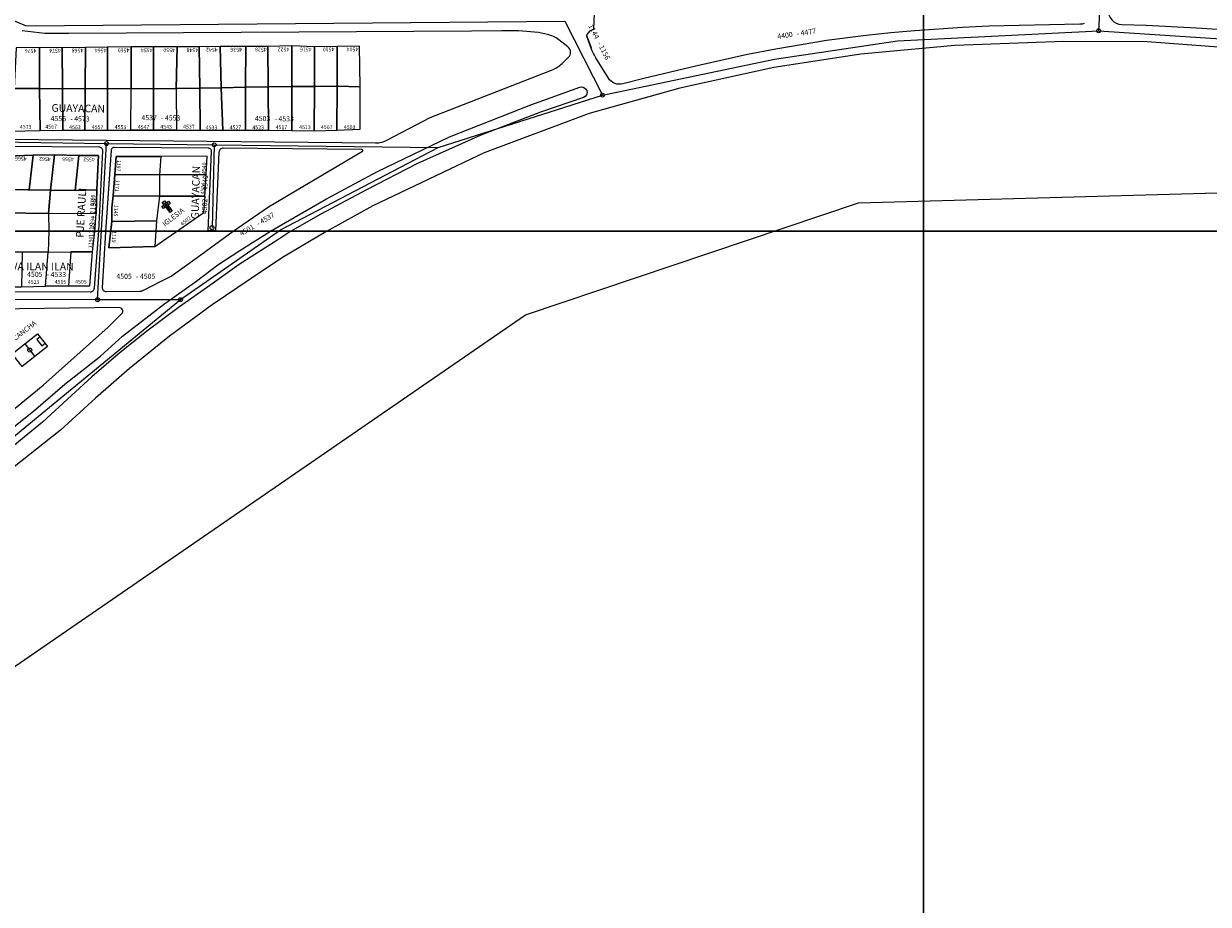
# Model space of a CAD drawing. Extents: x 333700 to 345400, y 6299800 to 6307551.
# Drawn here: x 340547 to 341012, y 6301936 to 6302281 of the extents above; entities that cross this region are included whole.
import ezdxf

# ---------------------------------------------------------------- set-up
doc = ezdxf.new("R2010")
doc.units = 0
doc.header["$MEASUREMENT"] = 0
doc.layers.get('0').update_dxf_attribs({"linetype": 'CONTINUOUS'})
for name, color, linetype in [('1010', 7, 'CONTINUOUS'), ('1400', 7, 'CONTINUOUS'), ('1500', 7, 'CONTINUOUS'), ('2000', 7, 'CONTINUOUS'), ('2510', 7, 'CONTINUOUS'), ('LIMITE_PREDIAL', 7, 'CONTINUOUS')]:
    doc.layers.add(name, color=color, linetype=linetype)

msp = doc.modelspace()

# ---------------------------------------------------------------- linework, layer by layer
at = {"color": 3}
for points in [[(340000, 6302200), (340900, 6302200), (340900, 6302800), (340000, 6302800), (340000, 6302200)], [(340900, 6302200), (341800, 6302200), (341800, 6302800), (340900, 6302800), (340900, 6302200)], [(340000, 6301600), (340900, 6301600), (340900, 6302200), (340000, 6302200), (340000, 6301600)], [(340900, 6301600), (341800, 6301600), (341800, 6302200), (340900, 6302200), (340900, 6301600)], [(340542.22, 6302151.89), (340552.23, 6302159.74), (340556.15, 6302154.74), (340546.14, 6302146.89), (340542.22, 6302151.89)], [(340547.22, 6302155.82), (340551.15, 6302150.81)], [(340553.21, 6302158.49), (340551.96, 6302157.51), (340553.92, 6302155.01), (340555.17, 6302155.99)]]:
    msp.add_lwpolyline(points, dxfattribs=at)
at = {"color": 10}
for points in [[(340968.75, 6302278.67), (340971.98, 6302337.12)], [(340539.1, 6302284.29), (340547.72, 6302280.66), (340759.23, 6302282.48)], [(340759.23, 6302282.48), (340774.01, 6302253.4)], [(340774.01, 6302253.4), (340841.46, 6302267.55), (340889.76, 6302274.72), (340968.75, 6302278.67)], [(340968.75, 6302278.67), (341082.48, 6302271.13), (341141.53, 6302266.21), (341206, 6302266.98)], [(340608.36, 6302173.12), (340647.56, 6302200.53), (340709.47, 6302232.78), (340774.01, 6302253.4)], [(340621.61, 6302233.89), (340709.47, 6302232.78), (340774.01, 6302253.4)], [(340536.25, 6302235.02), (340579.31, 6302234.38)], [(340575.81, 6302173.12), (340579.31, 6302234.38)], [(340579.31, 6302234.38), (340621.61, 6302233.89)], [(340621.61, 6302233.89), (340620.72, 6302201.4)], [(340245.53, 6302029.2), (340326.87, 6302036.99), (340385.66, 6302045.52), (340420.43, 6302054.27), (340459.47, 6302068.63), (340485.72, 6302080.97), (340505.01, 6302091.73), (340528.57, 6302107.66), (340562.22, 6302135.26), (340608.36, 6302173.12)], [(340532.63, 6302173.33), (340575.81, 6302173.12)], [(340575.81, 6302173.12), (340608.36, 6302173.12)]]:
    msp.add_lwpolyline(points, dxfattribs=at)
at = {"color": 1}
for points in [[(340032.83, 6301885.75), (340176.85, 6301944.35), (340338.7, 6301944.92), (340499.17, 6301998.84), (340743.77, 6302167.12), (340874.53, 6302211.1), (341137.32, 6302218.39), (341232.97, 6302216.24), (341403.51, 6302252.34), (341525.58, 6302230.06), (341905.08, 6302019.49)], [(340602.06, 6302211.93), (340602.73, 6302211.06), (340603.6, 6302211.74), (340604.27, 6302210.87), (340603.41, 6302210.2), (340605.09, 6302208.03), (340604.23, 6302207.36), (340602.54, 6302209.52), (340601.68, 6302208.85), (340601, 6302209.71), (340601.87, 6302210.39), (340601.2, 6302211.25), (340602.06, 6302211.93)], [(340601.77, 6302209.62), (340603.5, 6302210.97)], [(340601.96, 6302211.16), (340604.32, 6302208.13)]]:
    msp.add_lwpolyline(points, dxfattribs=at)
at = {"color": 3}
msp.add_circle((340549.18, 6302153.31), 0.795, dxfattribs=at)
at = {"layer": '1400', "color": 2}
for points in [[(340541.2, 6302239.3), (340553.2, 6302239.5), (340562.1, 6302239.6), (340570.8, 6302239.7), (340579.7, 6302239.6), (340588.9, 6302239.6), (340597.7, 6302239.7), (340606.8, 6302239.7), (340616.1, 6302239.6), (340625, 6302239.6), (340633.9, 6302239.6), (340642.9, 6302239.6), (340652, 6302239.5), (340660.8, 6302239.4), (340669.7, 6302239.6), (340678.8, 6302240), (340678.8, 6302256.7), (340678.6, 6302272.6)], [(340678.6, 6302272.6), (340669.9, 6302272.5), (340660.9, 6302272.4), (340652.1, 6302272.7), (340642.6, 6302272.5), (340634, 6302272.5), (340623.9, 6302272.5), (340615.7, 6302272.4), (340607, 6302272.4), (340597.8, 6302272.4), (340589, 6302272.4), (340579.7, 6302272.2), (340571, 6302272.1), (340561.9, 6302272), (340553, 6302272.1), (340543.9, 6302272)], [(340576.15, 6302229.7), (340568.45, 6302229.7), (340558.85, 6302229.9), (340550.45, 6302229.8), (340540.25, 6302229.5), (340539.35, 6302216.4), (340538.85, 6302207.2), (340538.55, 6302199.9), (340538.25, 6302191.8), (340537.45, 6302178.2), (340545.95, 6302178.2), (340555.35, 6302178.4), (340564.35, 6302178.6), (340572.75, 6302178.5), (340573.85, 6302191.9), (340574.75, 6302199.9), (340575.25, 6302206.8), (340575.45, 6302216.2), (340576.15, 6302229.7)], [(340618.05, 6302213.7), (340617.95, 6302213.7), (340618.45, 6302222.2), (340618.85, 6302229.4), (340600.65, 6302229.3), (340583.05, 6302229.3), (340582.55, 6302222.2), (340581.95, 6302213.9), (340581.45, 6302209.2), (340581.35, 6302203.8), (340580.25, 6302193.4), (340598.25, 6302194), (340617.55, 6302207.3), (340618.05, 6302213.7)]]:
    msp.add_lwpolyline(points, dxfattribs=at)
at = {"layer": '1500'}
for centre in [(340968.74, 6302278.67), (340774, 6302253.4), (340579.3, 6302234.38), (340621.6, 6302233.89), (340620.71, 6302201.4), (340575.8, 6302173.12), (340608.35, 6302173.12)]:
    msp.add_circle(centre, 0.759, dxfattribs=at)
at = {"layer": '2000', "color": 1}
for points in [[(341178.45, 6302325.15), (340976.59, 6302333.17), (340976.21, 6302333.14), (340975.85, 6302333.05), (340975.52, 6302332.89), (340975.22, 6302332.67), (340974.97, 6302332.39), (340974.78, 6302332.07), (340974.65, 6302331.72), (340974.6, 6302331.35), (340972.4, 6302287.05), (340972.46, 6302285.94), (340972.73, 6302284.86), (340973.21, 6302283.86), (340973.88, 6302282.97), (340974.71, 6302282.23), (340975.67, 6302281.67), (340976.72, 6302281.31), (340977.82, 6302281.16), (340987.4, 6302280.85), (341007.1, 6302279.85), (341167.7, 6302269.45)], [(340767.9, 6302276.5), (340767.92, 6302277.23), (340769.15, 6302278.58), (340770.63, 6302279.44), (340770.8, 6302285.5)], [(340963.03, 6302281.54), (340962.23, 6302281.3), (340961.4, 6302281.2), (340925.6, 6302280.5), (340915.3, 6302279.9), (340896.6, 6302278.6), (340887.2, 6302277.8), (340877.5, 6302276.8), (340861.9, 6302274.8), (340842, 6302271.4), (340830.9, 6302269.3), (340811.2, 6302264.9), (340790.2, 6302259.9), (340781.99, 6302257.8), (340781.18, 6302257.66), (340780.36, 6302257.65), (340779.55, 6302257.76), (340778.77, 6302258.01), (340778.03, 6302258.38), (340777.37, 6302258.86), (340776.78, 6302259.44), (340776.3, 6302260.1), (340771.41, 6302268.07), (340771.09, 6302268.6), (340770.79, 6302269.15), (340770.5, 6302269.7), (340770.22, 6302270.26), (340769.96, 6302270.82), (340769.72, 6302271.4), (340767.9, 6302276.5), (340769.48, 6302272)], [(340754, 6302263.24), (340754.57, 6302263.48), (340755.13, 6302263.75), (340755.67, 6302264.04), (340756.2, 6302264.36), (340756.71, 6302264.7), (340757.21, 6302265.07), (340757.68, 6302265.47), (340758.14, 6302265.88), (340760.63, 6302268.26), (340761.01, 6302268.7), (340761.28, 6302269.22), (340761.43, 6302269.78), (340761.47, 6302270.37), (340761.37, 6302270.94), (340761.16, 6302271.49), (340760.83, 6302271.97), (340760.41, 6302272.37), (340756.81, 6302275.13), (340756.31, 6302275.49), (340755.8, 6302275.83), (340755.26, 6302276.13), (340754.71, 6302276.41), (340754.15, 6302276.65), (340753.57, 6302276.86), (340752.98, 6302277.04), (340752.39, 6302277.19), (340748.93, 6302277.96), (340741.03, 6302278.66), (340734.43, 6302278.66), (340722.63, 6302278.56), (340564.33, 6302277.66), (340555.03, 6302277.56), (340546.23, 6302278.63)], [(341033.3, 6302270.91), (340987.8, 6302274.3), (340955.1, 6302274.4), (340912.3, 6302272.9), (340875.4, 6302269.5), (340841.3, 6302264.3), (340804.3, 6302256.2), (340768.8, 6302246.2), (340727.6, 6302230.8), (340683.9, 6302210), (340665.4, 6302199.8), (340648.4, 6302189.6), (340636.1, 6302181.4), (340620.8, 6302171.1), (340604, 6302158.8), (340588.3, 6302146.1), (340575, 6302134.4), (340561.3, 6302121.9), (340539.2, 6302104.5)], [(340539.53, 6302236.06), (340684.93, 6302234.68), (340685.54, 6302234.69), (340686.15, 6302234.74), (340686.76, 6302234.83), (340687.36, 6302234.96), (340687.95, 6302235.12), (340688.53, 6302235.32), (340689.09, 6302235.55), (340689.64, 6302235.82), (340706.33, 6302244.56), (340754, 6302263.24)], [(340745.9, 6302249.65), (340765.05, 6302256.51), (340765.88, 6302256.63), (340766.69, 6302256.42), (340767.36, 6302255.92), (340767.79, 6302255.2), (340767.91, 6302254.38), (340767.71, 6302253.57), (340767.21, 6302252.9), (340766.5, 6302252.46), (340749.6, 6302246.65), (340726.2, 6302237.75), (340701.1, 6302226.45), (340681.4, 6302216.25), (340663.4, 6302206.65), (340651.3, 6302199.75), (340646.6, 6302196.55), (340631.4, 6302186.95), (340619.9, 6302178.65), (340608, 6302170.35), (340595.1, 6302160.75), (340583.9, 6302151.75), (340573.5, 6302142.75), (340565.6, 6302135.55), (340554.2, 6302125.05), (340547, 6302119.15), (340537, 6302111.05)], [(340541.6, 6302122.15), (340550.6, 6302129.35), (340563, 6302139.95), (340577, 6302150.95), (340585.6, 6302158.75), (340601.7, 6302171.25), (340614.7, 6302180.45), (340623, 6302186.75), (340631.6, 6302192.45), (340643.7, 6302199.95), (340665.6, 6302212.75), (340685.7, 6302223.45), (340713.9, 6302237.05), (340745.9, 6302249.65)], [(340572.93, 6302176.2), (340573.23, 6302176.23), (340573.52, 6302176.31), (340573.79, 6302176.45), (340574.03, 6302176.63), (340574.24, 6302176.86), (340574.39, 6302177.12), (340574.5, 6302177.4), (340574.55, 6302177.7), (340576.25, 6302200.1), (340577.85, 6302231.5), (340577.84, 6302231.79), (340577.76, 6302232.06), (340577.64, 6302232.32), (340577.46, 6302232.55), (340577.25, 6302232.74), (340577, 6302232.88), (340576.72, 6302232.97), (340576.44, 6302233), (340539.18, 6302233.3)], [(340622.06, 6302200.16), (340619.16, 6302200.19), (340620.56, 6302231.22), (340620.54, 6302231.49), (340620.47, 6302231.74), (340620.36, 6302231.98), (340620.2, 6302232.19), (340620, 6302232.36), (340619.76, 6302232.49), (340619.51, 6302232.57), (340619.25, 6302232.6), (340582.34, 6302232.9), (340582.12, 6302232.88), (340581.9, 6302232.82), (340581.7, 6302232.72), (340581.53, 6302232.59), (340581.38, 6302232.42), (340581.26, 6302232.23), (340581.19, 6302232.02), (340581.15, 6302231.8), (340578.95, 6302199.7), (340577.65, 6302177.7), (340577.66, 6302177.43), (340577.73, 6302177.17), (340577.85, 6302176.92), (340578.01, 6302176.71), (340578.22, 6302176.53), (340578.45, 6302176.4), (340578.71, 6302176.32), (340578.98, 6302176.3), (340592.35, 6302176.4), (340592.47, 6302176.4), (340592.6, 6302176.42), (340592.72, 6302176.43), (340592.84, 6302176.46), (340592.96, 6302176.49), (340593.08, 6302176.53), (340593.2, 6302176.58), (340593.31, 6302176.63), (340604.65, 6302182.3), (340614.85, 6302189.7), (340628.95, 6302200), (340642.85, 6302209.6), (340679.72, 6302231.36), (340679.81, 6302231.43), (340679.86, 6302231.53), (340679.89, 6302231.64), (340679.88, 6302231.75), (340679.83, 6302231.85), (340679.76, 6302231.93), (340679.66, 6302231.98), (340679.55, 6302232), (340625.14, 6302232.6), (340624.82, 6302232.57), (340624.51, 6302232.49), (340624.23, 6302232.34), (340623.97, 6302232.14), (340623.76, 6302231.9), (340623.6, 6302231.62), (340623.5, 6302231.32), (340623.45, 6302231), (340622.06, 6302200.16)], [(340535.75, 6302176.3), (340572.93, 6302176.2)], [(340539.8, 6302127.45), (340554.5, 6302139.55), (340569, 6302152.55), (340580, 6302162.25), (340585.3, 6302167.65), (340585.54, 6302167.97), (340585.67, 6302168.35), (340585.68, 6302168.75), (340585.58, 6302169.14), (340585.37, 6302169.48), (340585.07, 6302169.75), (340584.71, 6302169.92), (340584.31, 6302169.97), (340496.19, 6302168.91)]]:
    msp.add_lwpolyline(points, dxfattribs=at)
at = {"layer": 'LIMITE_PREDIAL', "color": 4}
for points in [[(340543.9, 6302272), (340543, 6302256), (340553, 6302256), (340553, 6302272.1), (340543.9, 6302272)], [(340561.9, 6302272), (340553, 6302272.1), (340553, 6302256), (340562, 6302255.9), (340561.9, 6302272)], [(340571, 6302272.1), (340561.9, 6302272), (340562, 6302255.9), (340570.9, 6302256), (340571, 6302272.1)], [(340571, 6302272.1), (340570.9, 6302256), (340579.7, 6302255.9), (340579.7, 6302272.2), (340571, 6302272.1)], [(340589, 6302272.4), (340579.7, 6302272.2), (340579.7, 6302255.9), (340589, 6302256), (340589, 6302272.4)], [(340597.8, 6302272.4), (340589, 6302272.4), (340589, 6302256), (340597.8, 6302256), (340597.8, 6302272.4)], [(340597.8, 6302272.4), (340597.8, 6302256), (340606.7, 6302256), (340607, 6302272.4), (340597.8, 6302272.4)], [(340615.7, 6302272.4), (340607, 6302272.4), (340606.7, 6302256), (340615.9, 6302256.2), (340615.7, 6302272.4)], [(340623.9, 6302272.5), (340615.7, 6302272.4), (340615.9, 6302256.2), (340624.3, 6302256.3), (340623.9, 6302272.5)], [(340634, 6302272.5), (340623.9, 6302272.5), (340624.3, 6302256.3), (340633.9, 6302256.5), (340634, 6302272.5)], [(340642.6, 6302272.5), (340634, 6302272.5), (340633.9, 6302256.5), (340642.8, 6302256.7), (340642.6, 6302272.5)], [(340642.6, 6302272.5), (340642.8, 6302256.7), (340652.1, 6302256.8), (340652.1, 6302272.7), (340642.6, 6302272.5)], [(340660.9, 6302272.4), (340652.1, 6302272.7), (340652.1, 6302256.8), (340660.9, 6302256.8), (340660.9, 6302272.4)], [(340669.9, 6302272.5), (340660.9, 6302272.4), (340660.9, 6302256.8), (340669.8, 6302256.9), (340669.9, 6302272.5)], [(340678.6, 6302272.6), (340669.9, 6302272.5), (340669.8, 6302256.9), (340678.8, 6302256.7), (340678.6, 6302272.6)], [(340669.8, 6302256.9), (340660.9, 6302256.8), (340660.8, 6302239.4), (340669.7, 6302239.6), (340669.8, 6302256.9)], [(340678.8, 6302256.7), (340669.8, 6302256.9), (340669.7, 6302239.6), (340678.8, 6302240), (340678.8, 6302256.7)], [(340553, 6302256), (340543, 6302256), (340541.2, 6302239.3), (340553.2, 6302239.5), (340553, 6302256)], [(340562, 6302255.9), (340553, 6302256), (340553.2, 6302239.5), (340562.1, 6302239.6), (340562, 6302255.9)], [(340570.9, 6302256), (340562, 6302255.9), (340562.1, 6302239.6), (340570.8, 6302239.7), (340570.9, 6302256)], [(340579.7, 6302255.9), (340570.9, 6302256), (340570.8, 6302239.7), (340579.7, 6302239.6), (340579.7, 6302255.9)], [(340589, 6302256), (340579.7, 6302255.9), (340579.7, 6302239.6), (340588.9, 6302239.6), (340589, 6302256)], [(340588.9, 6302239.6), (340589, 6302256), (340597.8, 6302256), (340597.7, 6302239.7), (340588.9, 6302239.6)], [(340606.7, 6302256), (340606.8, 6302239.7), (340597.7, 6302239.7), (340597.8, 6302256), (340606.7, 6302256)], [(340615.9, 6302256.2), (340606.7, 6302256), (340606.8, 6302239.7), (340616.1, 6302239.6), (340615.9, 6302256.2)], [(340624.3, 6302256.3), (340615.9, 6302256.2), (340616.1, 6302239.6), (340625, 6302239.6), (340624.3, 6302256.3)], [(340633.9, 6302256.5), (340624.3, 6302256.3), (340625, 6302239.6), (340633.9, 6302239.6), (340633.9, 6302256.5)], [(340642.8, 6302256.7), (340633.9, 6302256.5), (340633.9, 6302239.6), (340642.9, 6302239.6), (340642.8, 6302256.7)], [(340652.1, 6302256.8), (340642.8, 6302256.7), (340642.9, 6302239.6), (340652, 6302239.5), (340652.1, 6302256.8)], [(340660.9, 6302256.8), (340652.1, 6302256.8), (340652, 6302239.5), (340660.8, 6302239.4), (340660.9, 6302256.8)], [(340540.25, 6302229.5), (340550.45, 6302229.8), (340548.95, 6302216.2), (340539.35, 6302216.4), (340540.25, 6302229.5)], [(340550.45, 6302229.8), (340558.85, 6302229.9), (340557.25, 6302216.1), (340548.95, 6302216.2), (340550.45, 6302229.8)], [(340558.85, 6302229.9), (340568.45, 6302229.7), (340566.95, 6302216), (340557.25, 6302216.1), (340558.85, 6302229.9)], [(340568.45, 6302229.7), (340576.15, 6302229.7), (340575.45, 6302216.2), (340566.95, 6302216), (340568.45, 6302229.7)], [(340583.05, 6302229.3), (340600.65, 6302229.3), (340600.05, 6302222.1), (340582.55, 6302222.2), (340583.05, 6302229.3)], [(340618.85, 6302229.4), (340600.65, 6302229.3), (340600.05, 6302222.1), (340618.45, 6302222.2), (340618.85, 6302229.4)], [(340582.55, 6302222.2), (340600.05, 6302222.1), (340600.15, 6302213.8), (340581.95, 6302213.9), (340582.55, 6302222.2)], [(340618.45, 6302222.2), (340600.05, 6302222.1), (340600.15, 6302213.8), (340617.95, 6302213.7), (340618.45, 6302222.2)], [(340539.35, 6302216.4), (340557.25, 6302216.1), (340556.55, 6302206.9), (340538.85, 6302207.2), (340539.35, 6302216.4)], [(340557.25, 6302216.1), (340566.95, 6302216), (340575.45, 6302216.2), (340575.25, 6302206.8), (340556.55, 6302206.9), (340557.25, 6302216.1)], [(340581.95, 6302213.9), (340600.15, 6302213.8), (340598.95, 6302204.1), (340581.35, 6302203.8), (340581.45, 6302209.2), (340581.95, 6302213.9)], [(340598.25, 6302194), (340617.55, 6302207.3), (340618.05, 6302213.7), (340600.15, 6302213.8), (340598.95, 6302204.1), (340598.25, 6302194)], [(340538.85, 6302207.2), (340556.55, 6302206.9), (340556.65, 6302200), (340538.55, 6302199.9), (340538.85, 6302207.2)], [(340575.25, 6302206.8), (340556.55, 6302206.9), (340556.65, 6302200), (340574.75, 6302199.9), (340575.25, 6302206.8)], [(340581.35, 6302203.8), (340598.95, 6302204.1), (340598.25, 6302194), (340580.25, 6302193.4), (340581.35, 6302203.8)], [(340556.65, 6302200), (340556.35, 6302191.7), (340546.25, 6302191.7), (340538.25, 6302191.8), (340538.55, 6302199.9), (340556.65, 6302200)], [(340574.75, 6302199.9), (340556.65, 6302200), (340556.35, 6302191.7), (340565.35, 6302191.9), (340573.85, 6302191.9), (340574.75, 6302199.9)], [(340555.35, 6302178.4), (340556.35, 6302191.7), (340565.35, 6302191.9), (340564.35, 6302178.6), (340555.35, 6302178.4)], [(340572.75, 6302178.5), (340573.85, 6302191.9), (340565.35, 6302191.9), (340564.35, 6302178.6), (340572.75, 6302178.5)], [(340555.35, 6302178.4), (340556.35, 6302191.7), (340546.25, 6302191.7), (340545.95, 6302178.2), (340555.35, 6302178.4)]]:
    msp.add_lwpolyline(points, dxfattribs=at)

# ---------------------------------------------------------------- texts
at = {"color": 10}
for s, rotation, p in [('GUAYACAN', 359.1299, (340557.7, 6302246.89)), ('GUAYACAN', 88.4074, (340615.47, 6302204.63)), ('PJE RAULI', 86.7458, (340570.25, 6302197.37)), ('NVA ILAN ILAN', 359.7029, (340539.05, 6302184.69))]:
    msp.add_text(s, height=3, rotation=rotation, dxfattribs=at).set_placement(p)
at = {"color": 1}
msp.add_text('IGLESIA', height=2, rotation=37.9298, dxfattribs=at).set_placement((340602.21, 6302201.71))
at = {"color": 3}
msp.add_text('MULTICANCHA', height=2, rotation=38.1017, dxfattribs=at).set_placement((340537.14, 6302151.85))
at = {"layer": '1010', "color": 10}
for s, rotation, p in [('1144', 296.964, (340768.36, 6302280.62)), ('4400', 8.4225, (340842.77, 6302275.41)), (' - 4477', 8.4225, (340849.77, 6302276.45)), (' - 1156', 296.964, (340771.56, 6302274.32)), ('4556', 359.1299, (340557.37, 6302243.26)), (' - 4573', 359.1299, (340564.44, 6302243.15)), ('4537', 359.3591, (340593, 6302243.59)), (' - 4553', 359.3591, (340600.08, 6302243.51)), ('4503', 359.3591, (340637.54, 6302243.26)), (' - 4533', 359.3591, (340644.62, 6302243.18)), (' - 4540', 88.4074, (340618.89, 6302213.73)), (' - 1198', 86.7458, (340574.69, 6302204.43)), ('4502', 88.4074, (340618.7, 6302206.65)), (' - 4537', 30.4241, (340638.39, 6302201.65)), ('1119', 86.7458, (340574.29, 6302197.37)), ('4501', 30.4241, (340632.28, 6302198.07)), ('4505', 359.7029, (340548.13, 6302182.05)), (' - 4533', 359.7029, (340555.2, 6302182.02))]:
    msp.add_text(s, height=2, rotation=rotation, dxfattribs=at).set_placement(p)
for s, p in [('4505', (340583.17, 6302181.27)), (' - 4505', (340590.25, 6302181.27))]:
    msp.add_text(s, height=2, dxfattribs=at).set_placement(p)
at = {"layer": '2510', "color": 4}
for s, rotation, p in [('4576', 180.2525, (340551.75, 6302271.58)), ('4574', 180.2525, (340561.36, 6302271.62)), ('4568', 180.2525, (340570.2, 6302271.66)), ('4564', 180.2525, (340579.26, 6302271.7)), ('4560', 180.2525, (340588.26, 6302271.74)), ('4554', 180.2525, (340597.36, 6302271.78)), ('4550', 180.2525, (340606.16, 6302271.81)), ('4548', 180.2525, (340615.26, 6302271.85)), ('4542', 180.1379, (340622.93, 6302271.98)), ('4536', 180.1379, (340632.47, 6302272)), ('4528', 180.1379, (340642.17, 6302272.02)), ('4522', 180.1379, (340651.02, 6302272.05)), ('4516', 180.1379, (340659.78, 6302272.07)), ('4510', 180.1379, (340668.73, 6302272.09)), ('4504', 180.1379, (340678.12, 6302272.11)), ('4566', 179.2785, (340547.98, 6302229.17)), ('4562', 179.2785, (340557.41, 6302229.06)), ('4556', 179.2785, (340566.46, 6302228.95)), ('4552', 179.2785, (340574.72, 6302228.84)), ('1197', 265.8524, (340583.53, 6302228.04)), ('4540', 86.7458, (340618.18, 6302222.38)), ('1171', 265.8524, (340582.95, 6302220.07)), ('4524', 86.7458, (340617.73, 6302214.49)), ('1198', 84.855, (340574.34, 6302209.79)), ('1194', 84.855, (340574.3, 6302201.34)), ('1145', 265.8524, (340582.44, 6302210.34)), ('4502', 38.8465, (340609.09, 6302202.02)), ('1190', 84.855, (340573.57, 6302193.24)), ('1119', 265.8524, (340581.69, 6302200.09))]:
    msp.add_text(s, height=1.5, rotation=rotation, dxfattribs=at).set_placement(p)
for s, p in [('4573', (340545.3, 6302240.23)), ('4567', (340555.3, 6302240.27)), ('4563', (340564.62, 6302240.05)), ('4557', (340573.52, 6302240.09)), ('4553', (340582.52, 6302240.13)), ('4547', (340591.57, 6302240.17)), ('4543', (340600.42, 6302240.21)), ('4537', (340609.37, 6302240.26)), ('4533', (340618.26, 6302239.96)), ('4527', (340627.66, 6302239.99)), ('4523', (340636.56, 6302240.01)), ('4517', (340645.7, 6302240.04)), ('4513', (340654.91, 6302240.06)), ('4507', (340663.46, 6302240.08)), ('4503', (340672.46, 6302240.11)), ('4523', (340548.41, 6302179.31)), ('4515', (340558.93, 6302179.33)), ('4505', (340566.97, 6302179.39))]:
    msp.add_text(s, height=1.5, dxfattribs=at).set_placement(p)

doc.saveas('drawing.dxf')
